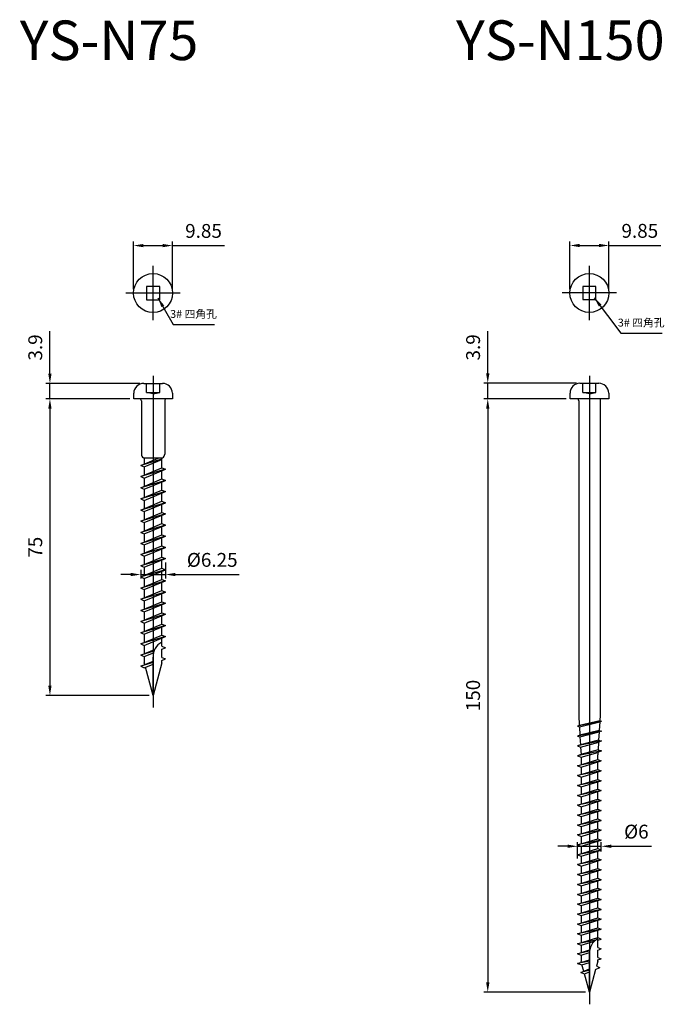
# Model space of a CAD drawing. Units: millimetres. Extents: x 52 to 438, y -573 to -322.
# Drawn here: x 275 to 438, y -571 to -322 of the extents above; entities that cross this region are included whole.
import ezdxf

# ---------------------------------------------------------------- set-up
doc = ezdxf.new("R2010")
doc.units = ezdxf.units.MM
doc.header["$LTSCALE"] = 0.25
doc.layers.add('AM_5', color=3, linetype='Continuous', lineweight=25)
doc.styles.add('2014++', font='simplex.shx', dxfattribs={"width": 0.8, "bigfont": 'bigfont.shx'})
doc.styles.get("Standard").update_dxf_attribs({"font": 'ISOCP.SHX', "bigfont": 'EXTFONT.SHX'})
doc.dimstyles.new('AM_ISO$0', dxfattribs={"dimtxt": 3.5, "dimasz": 2.5, "dimexe": 1, "dimexo": 1, "dimgap": 1.5, "dimtad": 1, "dimdsep": 46, "dimtxsty": 'STANDARD', "dimcen": 0, "dimclrd": 256, "dimclre": 256, "dimclrt": 2, "dimadec": 0, "dimazin": 2, "dimtp": 0.1, "dimtm": 0.1, "dimtfac": 0.71, "dimtdec": 3, "dimtmove": 0, "dimatfit": 3, "dimfxl": 1, "dimlwd": -1, "dimlwe": -1, "dimarcsym": 0})
doc.dimstyles.new('AM_ISO$7', dxfattribs={"dimtxt": 5, "dimasz": 2.5, "dimexe": 1, "dimexo": 1, "dimgap": 1.5, "dimtad": 1, "dimdsep": 46, "dimtxsty": 'STANDARD', "dimcen": 0, "dimclrd": 256, "dimclre": 256, "dimclrt": 2, "dimadec": 0, "dimazin": 2, "dimtp": 0.1, "dimtm": 0.1, "dimtfac": 0.71, "dimtdec": 3, "dimtmove": 0, "dimatfit": 3, "dimfxl": 1, "dimlwd": -1, "dimlwe": -1, "dimarcsym": 0})

# ---------------------------------------------------------------- blocks, each defined once
blk = doc.blocks.new('*D25')
at = {"layer": 'AM_5', "transparency": 16777216}
for p, q in [((311.94, -459.59), (311.94, -463.64)), ((303.19, -462.64), (300.69, -462.64)), ((305.69, -461.44), (305.69, -463.64)), ((305.69, -462.64), (311.94, -462.64)), ((314.44, -462.64), (330.59, -462.64))]:
    blk.add_line(p, q, dxfattribs=at)
for points in [[(303.19, -462.22), (303.19, -463.05), (305.69, -462.64)], [(314.44, -462.22), (314.44, -463.05), (311.94, -462.64)]]:
    blk.add_solid(points, dxfattribs=at)
at = {"layer": 'Defpoints', "color": 0, "transparency": 16777216}
for p in [(311.94, -458.59), (305.69, -460.44), (305.69, -462.64)]:
    blk.add_point(p, dxfattribs=at)
at = {"layer": 'AM_5', "color": 2, "transparency": 16777216, "insert": (323.76, -459.39), "char_height": 3.5, "attachment_point": 5}
blk.add_mtext('%%c6.25', dxfattribs=at)
blk = doc.blocks.new('*D26')
at = {"layer": 'AM_5', "transparency": 16777216}
for p, q in [((302.94, -418.24), (281.76, -418.24)), ((282.76, -420.74), (282.76, -490.74)), ((307.82, -493.24), (281.76, -493.24))]:
    blk.add_line(p, q, dxfattribs=at)
for points in [[(282.34, -420.74), (283.17, -420.74), (282.76, -418.24)], [(282.34, -490.74), (283.17, -490.74), (282.76, -493.24)]]:
    blk.add_solid(points, dxfattribs=at)
at = {"layer": 'Defpoints', "color": 0, "transparency": 16777216}
for p in [(303.94, -418.24), (282.76, -493.24), (308.82, -493.24)]:
    blk.add_point(p, dxfattribs=at)
at = {"layer": 'AM_5', "color": 2, "transparency": 16777216, "insert": (279.51, -455.74), "char_height": 3.5, "attachment_point": 5, "rotation": 90}
blk.add_mtext('75', dxfattribs=at)
blk = doc.blocks.new('*D27')
at = {"layer": 'AM_5', "transparency": 16777216}
for p, q in [((413.54, -531.31), (411.04, -531.31)), ((416.04, -534.38), (416.04, -530.31)), ((416.04, -531.31), (422.04, -531.31)), ((422.04, -532.59), (422.04, -530.31)), ((424.54, -531.31), (434.76, -531.31))]:
    blk.add_line(p, q, dxfattribs=at)
for points in [[(413.54, -530.89), (413.54, -531.72), (416.04, -531.31)], [(424.54, -530.89), (424.54, -531.72), (422.04, -531.31)]]:
    blk.add_solid(points, dxfattribs=at)
at = {"layer": 'Defpoints', "color": 0, "transparency": 16777216}
for p in [(416.04, -531.31), (422.04, -533.59), (416.04, -535.38)]:
    blk.add_point(p, dxfattribs=at)
at = {"layer": 'AM_5', "color": 2, "transparency": 16777216, "insert": (430.9, -528.06), "char_height": 3.5, "attachment_point": 5}
blk.add_mtext('%%c6', dxfattribs=at)
blk = doc.blocks.new('*D28')
at = {"layer": 'AM_5', "transparency": 16777216}
for p, q in [((413.16, -418.21), (392.36, -418.21)), ((393.36, -420.71), (393.36, -565.71)), ((418.04, -568.21), (392.36, -568.21))]:
    blk.add_line(p, q, dxfattribs=at)
for points in [[(392.95, -420.71), (393.78, -420.71), (393.36, -418.21)], [(392.95, -565.71), (393.78, -565.71), (393.36, -568.21)]]:
    blk.add_solid(points, dxfattribs=at)
at = {"layer": 'Defpoints', "color": 0, "transparency": 16777216}
for p in [(414.16, -418.21), (393.36, -568.21), (419.04, -568.21)]:
    blk.add_point(p, dxfattribs=at)
at = {"layer": 'AM_5', "color": 2, "transparency": 16777216, "insert": (390.11, -493.21), "char_height": 3.5, "attachment_point": 5, "rotation": 90}
blk.add_mtext('150', dxfattribs=at)
blk = doc.blocks.new('*D29')
at = {"layer": 'AM_5', "transparency": 16777216}
for p, q in [((303.89, -390.51), (303.89, -378.51)), ((306.39, -379.51), (311.24, -379.51)), ((313.74, -390.51), (313.74, -378.51)), ((313.74, -379.51), (326.88, -379.51))]:
    blk.add_line(p, q, dxfattribs=at)
for points in [[(306.39, -379.1), (306.39, -379.93), (303.89, -379.51)], [(311.24, -379.1), (311.24, -379.93), (313.74, -379.51)]]:
    blk.add_solid(points, dxfattribs=at)
at = {"layer": 'Defpoints', "color": 0, "transparency": 16777216}
for p in [(313.74, -379.51), (303.89, -391.51), (313.74, -391.51)]:
    blk.add_point(p, dxfattribs=at)
at = {"layer": 'AM_5', "color": 2, "transparency": 16777216, "insert": (321.56, -376.26), "char_height": 3.5, "attachment_point": 5}
blk.add_mtext('9.85', dxfattribs=at)
blk = doc.blocks.new('*D30')
at = {"layer": 'AM_5', "transparency": 16777216}
for p, q in [((414.11, -390.49), (414.11, -378.49)), ((416.61, -379.49), (421.46, -379.49)), ((423.96, -390.49), (423.96, -378.49)), ((423.96, -379.49), (437.1, -379.49))]:
    blk.add_line(p, q, dxfattribs=at)
for points in [[(416.61, -379.07), (416.61, -379.9), (414.11, -379.49)], [(421.46, -379.07), (421.46, -379.9), (423.96, -379.49)]]:
    blk.add_solid(points, dxfattribs=at)
at = {"layer": 'Defpoints', "color": 0, "transparency": 16777216}
for p in [(423.96, -379.49), (414.11, -391.49), (423.96, -391.49)]:
    blk.add_point(p, dxfattribs=at)
at = {"layer": 'AM_5', "color": 2, "transparency": 16777216, "insert": (431.78, -376.24), "char_height": 3.5, "attachment_point": 5}
blk.add_mtext('9.85', dxfattribs=at)
blk = doc.blocks.new('*D31')
at = {"layer": 'AM_5', "transparency": 16777216}
for p, q in [((282.76, -411.84), (282.76, -401.18)), ((305.44, -414.34), (281.76, -414.34)), ((282.76, -418.24), (282.76, -414.34)), ((302.94, -418.24), (281.76, -418.24)), ((282.76, -420.74), (282.76, -423.24))]:
    blk.add_line(p, q, dxfattribs=at)
for points in [[(282.34, -411.84), (283.17, -411.84), (282.76, -414.34)], [(282.34, -420.74), (283.17, -420.74), (282.76, -418.24)]]:
    blk.add_solid(points, dxfattribs=at)
at = {"layer": 'Defpoints', "color": 0, "transparency": 16777216}
for p in [(282.76, -414.34), (306.44, -414.34), (303.94, -418.24)]:
    blk.add_point(p, dxfattribs=at)
at = {"layer": 'AM_5', "color": 2, "transparency": 16777216, "insert": (279.51, -405.26), "char_height": 3.5, "attachment_point": 5, "rotation": 90}
blk.add_mtext('3.9', dxfattribs=at)
blk = doc.blocks.new('*D32')
at = {"layer": 'AM_5', "transparency": 16777216}
for p, q in [((393.36, -411.81), (393.36, -401.16)), ((415.8, -414.31), (392.36, -414.31)), ((393.36, -418.21), (393.36, -414.31)), ((413.16, -418.21), (392.36, -418.21)), ((393.36, -420.71), (393.36, -423.21))]:
    blk.add_line(p, q, dxfattribs=at)
for points in [[(392.95, -411.81), (393.78, -411.81), (393.36, -414.31)], [(392.95, -420.71), (393.78, -420.71), (393.36, -418.21)]]:
    blk.add_solid(points, dxfattribs=at)
at = {"layer": 'Defpoints', "color": 0, "transparency": 16777216}
for p in [(393.36, -414.31), (416.8, -414.31), (414.16, -418.21)]:
    blk.add_point(p, dxfattribs=at)
at = {"layer": 'AM_5', "color": 2, "transparency": 16777216, "insert": (390.11, -405.23), "char_height": 3.5, "attachment_point": 5, "rotation": 90}
blk.add_mtext('3.9', dxfattribs=at)

msp = doc.modelspace()

# ---------------------------------------------------------------- linework, layer by layer
at = {"layer": 'AM_5'}
for p, q in [((308.816, -398.388), (308.816, -384.638)), ((419.036, -398.361), (419.036, -384.611)), ((315.691, -391.513), (301.941, -391.513)), ((425.911, -391.486), (412.161, -391.486)), ((308.816, -412.435), (308.816, -496.269)), ((419.036, -412.408), (419.036, -571.242)), ((306.441, -414.335), (311.191, -414.335)), ((307.146, -416.635), (307.146, -414.335)), ((310.486, -416.635), (310.486, -414.335)), ((416.661, -414.308), (421.411, -414.308)), ((417.366, -416.608), (417.366, -414.308)), ((420.706, -416.608), (420.706, -414.308)), ((303.941, -418.235), (303.941, -416.835)), ((307.146, -416.635), (310.486, -416.635)), ((308.816, -417.013), (307.146, -416.635)), ((308.816, -417.013), (310.486, -416.635)), ((313.691, -416.835), (313.691, -418.235)), ((414.161, -418.208), (414.161, -416.808)), ((419.036, -416.986), (417.366, -416.608)), ((417.366, -416.608), (420.706, -416.608)), ((419.036, -416.986), (420.706, -416.608)), ((423.911, -416.808), (423.911, -418.208)), ((305.366, -418.235), (303.941, -418.235)), ((313.691, -418.235), (305.366, -418.235)), ((305.866, -418.735), (305.866, -432.25)), ((311.766, -418.735), (311.766, -432.25)), ((415.836, -418.208), (414.161, -418.208)), ((423.911, -418.208), (415.836, -418.208)), ((416.336, -418.708), (416.336, -498.208)), ((421.736, -418.708), (421.736, -498.208)), ((305.691, -435.057), (310.089, -433.235)), ((311.041, -433.479), (305.691, -435.057)), ((305.691, -435.057), (306.591, -435.43)), ((306.591, -433.235), (306.378, -433.108)), ((306.591, -433.235), (306.591, -434.684)), ((311.041, -433.235), (306.591, -433.235)), ((306.591, -435.43), (311.041, -433.586)), ((311.041, -433.235), (311.229, -433.108)), ((311.041, -435.661), (311.041, -433.235)), ((305.691, -437.877), (311.041, -435.661)), ((311.941, -436.034), (305.691, -437.877)), ((305.691, -437.877), (306.591, -438.25)), ((306.591, -435.43), (306.591, -437.504)), ((306.591, -438.25), (311.941, -436.034)), ((311.041, -435.661), (311.941, -436.034)), ((311.041, -438.481), (311.041, -436.406)), ((305.691, -440.697), (311.041, -438.481)), ((311.941, -438.854), (305.691, -440.697)), ((306.591, -438.25), (306.591, -440.324)), ((306.591, -441.07), (311.941, -438.854)), ((311.041, -438.481), (311.941, -438.854)), ((311.041, -441.301), (311.041, -439.226)), ((305.691, -440.697), (306.591, -441.07)), ((305.691, -443.517), (311.041, -441.301)), ((311.941, -441.674), (305.691, -443.517)), ((306.591, -441.07), (306.591, -443.144)), ((306.591, -443.89), (311.941, -441.674)), ((311.041, -441.301), (311.941, -441.674)), ((311.041, -444.121), (311.041, -442.046)), ((305.691, -443.517), (306.591, -443.89)), ((305.691, -446.337), (311.041, -444.121)), ((311.941, -444.494), (305.691, -446.337)), ((306.591, -443.89), (306.591, -445.964)), ((306.591, -446.71), (311.941, -444.494)), ((311.041, -444.121), (311.941, -444.494)), ((311.041, -446.941), (311.041, -444.866)), ((305.691, -446.337), (306.591, -446.71)), ((305.691, -449.157), (311.041, -446.941)), ((311.941, -447.314), (305.691, -449.157)), ((306.591, -446.71), (306.591, -448.784)), ((306.591, -449.53), (311.941, -447.314)), ((311.041, -446.941), (311.941, -447.314)), ((311.041, -449.761), (311.041, -447.686)), ((305.691, -449.157), (306.591, -449.53)), ((305.691, -451.977), (311.041, -449.761)), ((311.941, -450.134), (305.691, -451.977)), ((306.591, -449.53), (306.591, -451.604)), ((306.591, -452.35), (311.941, -450.134)), ((311.041, -449.761), (311.941, -450.134)), ((305.691, -451.977), (306.591, -452.35)), ((305.691, -454.797), (311.041, -452.581)), ((306.591, -452.35), (306.591, -454.424)), ((311.041, -452.581), (311.041, -450.506)), ((311.041, -452.581), (311.941, -452.954)), ((311.941, -452.954), (305.691, -454.797)), ((305.691, -454.797), (306.591, -455.17)), ((306.591, -455.17), (311.941, -452.954)), ((306.591, -455.17), (306.591, -457.244)), ((311.041, -455.401), (311.041, -453.326)), ((305.691, -457.617), (311.041, -455.401)), ((311.941, -455.774), (305.691, -457.617)), ((305.691, -457.617), (306.591, -457.99)), ((306.591, -457.99), (311.941, -455.774)), ((311.041, -455.401), (311.941, -455.774)), ((311.041, -458.221), (311.041, -456.146)), ((305.691, -460.437), (311.041, -458.221)), ((311.941, -458.594), (305.691, -460.437)), ((306.591, -457.99), (306.591, -460.064)), ((306.591, -460.81), (311.941, -458.594)), ((311.041, -458.221), (311.941, -458.594)), ((311.041, -461.041), (311.041, -458.966)), ((305.691, -460.437), (306.591, -460.81)), ((305.691, -463.257), (311.041, -461.041)), ((311.941, -461.414), (305.691, -463.257)), ((306.591, -460.81), (306.591, -462.884)), ((306.591, -463.63), (311.941, -461.414)), ((311.041, -461.041), (311.941, -461.414)), ((311.041, -463.861), (311.041, -461.786)), ((305.691, -463.257), (306.591, -463.63)), ((305.691, -466.077), (311.041, -463.861)), ((311.941, -464.234), (305.691, -466.077)), ((306.591, -463.63), (306.591, -465.704)), ((306.591, -466.45), (311.941, -464.234)), ((311.041, -463.861), (311.941, -464.234)), ((311.041, -466.681), (311.041, -464.606)), ((305.691, -466.077), (306.591, -466.45)), ((305.691, -468.897), (311.041, -466.681)), ((311.941, -467.054), (305.691, -468.897)), ((306.591, -466.45), (306.591, -468.524)), ((306.591, -469.27), (311.941, -467.054)), ((311.041, -466.681), (311.941, -467.054)), ((311.041, -469.501), (311.041, -467.426)), ((305.691, -468.897), (306.591, -469.27)), ((305.691, -471.717), (311.041, -469.501)), ((311.941, -469.874), (305.691, -471.717)), ((306.591, -469.27), (306.591, -471.344)), ((306.591, -472.09), (311.941, -469.874)), ((311.041, -469.501), (311.941, -469.874)), ((311.041, -472.321), (311.041, -470.246)), ((305.691, -471.717), (306.591, -472.09)), ((305.691, -474.537), (311.041, -472.321)), ((311.941, -472.694), (305.691, -474.537)), ((306.591, -472.09), (306.591, -474.164)), ((306.591, -474.91), (311.941, -472.694)), ((311.041, -472.321), (311.941, -472.694)), ((305.691, -474.537), (306.591, -474.91)), ((305.691, -477.357), (311.041, -475.141)), ((306.591, -474.91), (306.591, -476.984)), ((311.041, -475.141), (311.041, -473.066)), ((311.041, -475.141), (311.941, -475.514)), ((311.941, -475.514), (305.691, -477.357)), ((305.691, -477.357), (306.591, -477.73)), ((306.591, -477.73), (311.941, -475.514)), ((311.041, -477.961), (311.041, -475.886)), ((305.691, -480.177), (311.041, -477.961)), ((311.941, -478.334), (305.691, -480.177)), ((305.691, -480.177), (306.591, -480.55)), ((306.591, -477.73), (306.591, -479.804)), ((306.591, -480.55), (311.941, -478.334)), ((311.041, -477.961), (311.941, -478.334)), ((311.041, -480.781), (311.041, -478.706)), ((305.691, -482.997), (309.196, -481.545)), ((309.002, -482.02), (305.691, -482.997)), ((306.591, -480.55), (306.591, -482.624)), ((306.591, -483.37), (308.893, -482.416)), ((311.041, -480.781), (311.941, -481.154)), ((311.041, -481.526), (311.941, -481.154)), ((311.041, -483.601), (311.041, -481.526)), ((305.691, -482.997), (306.591, -483.37)), ((305.691, -485.817), (308.816, -484.523)), ((308.816, -484.895), (305.691, -485.817)), ((306.591, -483.37), (306.591, -484.931)), ((306.714, -485.393), (306.591, -484.931)), ((308.816, -493.235), (308.816, -483.538)), ((311.041, -484.931), (308.816, -493.235)), ((311.041, -483.601), (311.941, -483.974)), ((311.041, -484.346), (311.941, -483.974)), ((311.041, -484.931), (311.041, -484.346)), ((305.691, -485.817), (306.591, -486.19)), ((306.591, -486.19), (308.816, -485.268)), ((308.816, -493.235), (306.894, -486.064)), ((422.064, -499.702), (416.036, -500.952)), ((416.336, -498.208), (416.49, -500.764)), ((421.654, -499.587), (416.497, -500.761)), ((416.5, -501.144), (421.637, -499.864)), ((421.637, -499.864), (421.507, -502.028)), ((422.064, -499.702), (421.637, -499.864)), ((421.736, -498.208), (421.654, -499.587)), ((421.654, -499.587), (422.064, -499.702)), ((416.497, -500.761), (416.036, -500.952)), ((416.036, -500.952), (416.5, -501.144)), ((422.064, -502.202), (416.036, -503.452)), ((416.512, -501.141), (416.636, -503.206)), ((421.507, -502.028), (416.636, -503.206)), ((416.665, -503.692), (421.483, -502.429)), ((421.483, -502.429), (421.361, -504.469)), ((422.064, -502.202), (421.483, -502.429)), ((421.507, -502.028), (422.064, -502.202)), ((416.636, -503.206), (416.036, -503.452)), ((416.036, -503.452), (416.665, -503.692)), ((422.064, -504.702), (416.036, -505.952)), ((416.665, -503.692), (416.783, -505.647)), ((421.361, -504.469), (416.783, -505.647)), ((416.819, -506.255), (421.416, -504.97)), ((421.329, -504.994), (421.214, -506.909)), ((421.361, -504.469), (422.064, -504.702)), ((422.064, -504.702), (421.416, -504.97)), ((416.783, -505.647), (416.036, -505.952)), ((416.036, -505.952), (416.819, -506.255)), ((422.064, -507.202), (416.036, -508.452)), ((416.819, -506.255), (416.929, -508.086)), ((421.214, -506.909), (416.899, -508.094)), ((416.943, -508.827), (421.164, -507.574)), ((421.175, -507.57), (421.136, -508.208)), ((422.064, -507.202), (421.164, -507.574)), ((421.214, -506.909), (422.064, -507.202)), ((416.899, -508.094), (416.036, -508.452)), ((416.036, -508.452), (416.943, -508.827)), ((416.036, -510.952), (421.136, -509.392)), ((422.036, -509.752), (416.036, -510.952)), ((416.936, -508.824), (416.936, -510.666)), ((416.936, -511.312), (422.036, -509.752)), ((421.136, -509.392), (421.136, -508.208)), ((421.136, -509.392), (422.036, -509.752)), ((421.136, -511.892), (421.136, -510.038)), ((416.036, -510.952), (416.936, -511.312)), ((416.036, -513.452), (421.136, -511.892)), ((422.036, -512.252), (416.036, -513.452)), ((416.936, -511.312), (416.936, -513.166)), ((416.936, -513.812), (422.036, -512.252)), ((421.136, -511.892), (422.036, -512.252)), ((421.136, -514.392), (421.136, -512.538)), ((416.036, -513.452), (416.936, -513.812)), ((416.036, -515.952), (421.136, -514.392)), ((422.036, -514.752), (416.036, -515.952)), ((416.936, -513.812), (416.936, -515.666)), ((416.936, -516.312), (422.036, -514.752)), ((421.136, -514.392), (422.036, -514.752)), ((421.136, -516.892), (421.136, -515.038)), ((416.036, -515.952), (416.936, -516.312)), ((416.036, -518.452), (421.136, -516.892)), ((422.036, -517.252), (416.036, -518.452)), ((416.936, -516.312), (416.936, -518.166)), ((416.936, -518.812), (422.036, -517.252)), ((421.136, -516.892), (422.036, -517.252)), ((416.036, -518.452), (416.936, -518.812)), ((416.036, -520.952), (421.136, -519.392)), ((422.036, -519.752), (416.036, -520.952)), ((416.936, -518.812), (416.936, -520.666)), ((416.936, -521.312), (422.036, -519.752)), ((421.136, -519.392), (421.136, -517.538)), ((421.136, -519.392), (422.036, -519.752)), ((416.036, -520.952), (416.936, -521.312)), ((416.036, -523.452), (421.136, -521.892)), ((422.036, -522.252), (416.036, -523.452)), ((416.936, -521.312), (416.936, -523.166)), ((416.936, -523.812), (422.036, -522.252)), ((421.136, -521.892), (421.136, -520.038)), ((421.136, -521.892), (422.036, -522.252)), ((416.036, -523.452), (416.936, -523.812)), ((416.036, -525.952), (421.136, -524.392)), ((422.036, -524.752), (416.036, -525.952)), ((416.936, -523.812), (416.936, -525.666)), ((416.936, -526.312), (422.036, -524.752)), ((421.136, -524.392), (421.136, -522.538)), ((421.136, -524.392), (422.036, -524.752)), ((416.036, -525.952), (416.936, -526.312)), ((416.036, -528.452), (421.136, -526.892)), ((422.036, -527.252), (416.036, -528.452)), ((416.936, -526.312), (416.936, -528.166)), ((416.936, -528.812), (422.036, -527.252)), ((421.136, -526.892), (421.136, -525.038)), ((421.136, -526.892), (422.036, -527.252)), ((416.036, -528.452), (416.936, -528.812)), ((416.036, -530.952), (421.136, -529.392)), ((422.036, -529.752), (416.036, -530.952)), ((416.936, -528.812), (416.936, -530.666)), ((416.936, -531.312), (422.036, -529.752)), ((421.136, -529.392), (421.136, -527.538)), ((421.136, -529.392), (422.036, -529.752)), ((416.036, -530.952), (416.936, -531.312)), ((416.036, -533.452), (421.136, -531.892)), ((422.036, -532.252), (416.036, -533.452)), ((416.936, -531.312), (416.936, -533.166)), ((416.936, -533.812), (422.036, -532.252)), ((421.136, -531.892), (421.136, -530.038)), ((421.136, -531.892), (422.036, -532.252)), ((416.036, -533.452), (416.936, -533.812)), ((416.036, -535.952), (421.136, -534.392)), ((422.036, -534.752), (416.036, -535.952)), ((416.936, -533.812), (416.936, -535.666)), ((416.936, -536.312), (422.036, -534.752)), ((421.136, -534.392), (421.136, -532.538)), ((421.136, -534.392), (422.036, -534.752)), ((416.036, -535.952), (416.936, -536.312)), ((416.036, -538.452), (421.136, -536.892)), ((422.036, -537.252), (416.036, -538.452)), ((416.936, -536.312), (416.936, -538.166)), ((416.936, -538.812), (422.036, -537.252)), ((421.136, -536.892), (421.136, -535.038)), ((421.136, -536.892), (422.036, -537.252)), ((416.036, -538.452), (416.936, -538.812)), ((416.036, -540.952), (421.136, -539.392)), ((422.036, -539.752), (416.036, -540.952)), ((416.936, -538.812), (416.936, -540.666)), ((416.936, -541.312), (422.036, -539.752)), ((421.136, -539.392), (421.136, -537.538)), ((421.136, -539.392), (422.036, -539.752)), ((416.036, -540.952), (416.936, -541.312)), ((416.036, -543.452), (421.136, -541.892)), ((422.036, -542.252), (416.036, -543.452)), ((416.936, -541.312), (416.936, -543.166)), ((416.936, -543.812), (422.036, -542.252)), ((421.136, -541.892), (421.136, -540.038)), ((421.136, -541.892), (422.036, -542.252)), ((416.036, -543.452), (416.936, -543.812)), ((416.036, -545.952), (421.136, -544.392)), ((422.036, -544.752), (416.036, -545.952)), ((416.936, -543.812), (416.936, -545.666)), ((416.936, -546.312), (422.036, -544.752)), ((421.136, -544.392), (421.136, -542.538)), ((421.136, -544.392), (422.036, -544.752)), ((416.036, -545.952), (416.936, -546.312)), ((416.036, -548.452), (421.136, -546.892)), ((422.036, -547.252), (416.036, -548.452)), ((416.936, -546.312), (416.936, -548.166)), ((416.936, -548.812), (422.036, -547.252)), ((421.136, -546.892), (421.136, -545.038)), ((421.136, -546.892), (422.036, -547.252)), ((416.036, -548.452), (416.936, -548.812)), ((416.036, -550.952), (421.136, -549.392)), ((422.036, -549.752), (416.036, -550.952)), ((416.936, -548.812), (416.936, -550.666)), ((416.936, -551.312), (422.036, -549.752)), ((421.136, -549.392), (421.136, -547.538)), ((421.136, -549.392), (422.036, -549.752)), ((416.036, -550.952), (416.936, -551.312)), ((416.036, -553.452), (421.136, -551.892)), ((422.036, -552.252), (416.036, -553.452)), ((416.936, -551.312), (416.936, -553.166)), ((416.936, -553.812), (422.036, -552.252)), ((421.136, -551.892), (421.136, -550.038)), ((421.136, -551.892), (422.036, -552.252)), ((416.036, -553.452), (416.936, -553.812)), ((416.036, -555.952), (421.136, -554.392)), ((416.936, -553.812), (416.936, -555.666)), ((421.136, -554.392), (421.136, -552.538)), ((421.136, -554.392), (422.036, -554.752)), ((421.136, -556.892), (421.136, -554.708)), ((421.136, -555.038), (422.036, -554.752)), ((420.632, -555.033), (416.036, -555.952)), ((416.036, -555.952), (416.936, -556.312)), ((416.936, -556.312), (420.333, -555.281)), ((416.936, -556.312), (416.936, -558.166)), ((421.136, -556.892), (422.036, -557.252)), ((421.136, -557.538), (422.036, -557.252)), ((416.036, -558.452), (419.089, -557.513)), ((419.042, -557.851), (416.036, -558.452)), ((416.036, -558.452), (416.936, -558.812)), ((416.936, -558.812), (419.036, -558.175)), ((416.936, -558.812), (416.936, -560.371)), ((419.036, -568.208), (419.036, -558.511)), ((419.036, -568.208), (419.036, -558.511)), ((421.136, -559.392), (421.136, -557.538)), ((421.136, -559.392), (422.036, -559.752)), ((421.136, -560.038), (422.036, -559.752)), ((416.036, -560.952), (419.036, -560.029)), ((419.036, -560.352), (416.036, -560.952)), ((416.036, -560.952), (417.169, -561.241)), ((416.895, -563.202), (419.036, -562.315)), ((417.009, -560.644), (416.936, -560.371)), ((417.169, -561.241), (419.036, -560.675)), ((417.615, -562.904), (417.169, -561.241)), ((420.588, -562.418), (421.712, -561.953)), ((421.136, -560.371), (420.812, -561.58)), ((420.812, -561.58), (421.712, -561.953)), ((421.136, -560.371), (421.136, -560.038)), ((419.036, -562.647), (416.895, -563.202)), ((416.895, -563.202), (417.795, -563.575)), ((417.795, -563.575), (419.036, -563.061)), ((419.036, -568.208), (417.795, -563.575)), ((420.588, -562.418), (419.036, -568.208))]:
    msp.add_line(p, q, dxfattribs=at)
for points in [[(307.146, -389.843), (307.146, -393.183), (310.486, -393.183), (310.486, -389.843)], [(417.366, -389.816), (417.366, -393.156), (420.706, -393.156), (420.706, -389.816)]]:
    msp.add_lwpolyline(points, close=True, dxfattribs=at)
for centre in [(308.816, -391.513), (419.036, -391.486)]:
    msp.add_circle(centre, 4.925, dxfattribs=at)
for centre, radius, start, end in [((306.441, -416.835), 2.5, 90, 180), ((311.191, -416.835), 2.5, 0, 90), ((416.661, -416.808), 2.5, 90, 180), ((421.411, -416.808), 2.5, 0, 90), ((305.366, -418.735), 0.5, 0, 90), ((312.266, -418.735), 0.5, 90, 180), ((415.836, -418.708), 0.5, 0, 90), ((422.236, -418.708), 0.5, 90, 180), ((306.889, -432.221), 1.024, 181.60283, 240.01292), ((310.718, -432.191), 1.049, 299.13186, 356.82157), ((312.668, -483.24), 3.864, 114.9116, 184.41995), ((423.056, -558.25), 4.029, 118.46578, 183.71219)]:
    msp.add_arc(centre, radius, start, end, dxfattribs=at)

# ---------------------------------------------------------------- texts
at = {"layer": 'AM_5', "char_height": 10, "attachment_point": 1, "style": '2014++'}
for s, insert in [('YS-N75', (275.137, -322.639)), ('YS-N150', (385.357, -322.606))]:
    msp.add_mtext_dynamic_manual_height_columns(s, width=69.16974, gutter_width=12.5, heights=[0], dxfattribs=dict(at, insert=insert))
at = {"layer": 'AM_5', "char_height": 2, "width": 16.24518, "attachment_point": 5, "style": '2014++'}
for insert in [(319.042, -397.05), (432.133, -399.239)]:
    msp.add_mtext('3# 四角孔', dxfattribs=dict(at, insert=insert))

# ---------------------------------------------------------------- dimensions: what is measured, and where the dimension line sits
at = {"layer": 'AM_5'}
for base, p1, p2, picture, middle in [((313.741, -379.513), (303.891, -391.513), (313.741, -391.513), '*D29', (321.561, -376.263)), ((423.961, -379.486), (414.111, -391.486), (423.961, -391.486), '*D30', (431.781, -376.236))]:
    dim = msp.add_linear_dim(base=base, p1=p1, p2=p2, dimstyle='AM_ISO$0', dxfattribs=at)
    dim.commit()
    dim.dimension.update_dxf_attribs({"geometry": picture, "text_midpoint": middle})
for base, p1, p2, picture, middle in [((282.758, -414.335), (303.941, -418.235), (306.441, -414.335), '*D31', (279.508, -405.26)), ((393.363, -414.308), (414.161, -418.208), (416.801, -414.308), '*D32', (390.113, -405.233)), ((282.758, -493.235), (303.941, -418.235), (308.816, -493.235), '*D26', (279.508, -455.735)), ((393.363, -568.208), (414.161, -418.208), (419.036, -568.208), '*D28', (390.113, -493.208))]:
    dim = msp.add_linear_dim(base=base, p1=p1, p2=p2, angle=90, dimstyle='AM_ISO$0', dxfattribs=at)
    dim.commit()
    dim.dimension.update_dxf_attribs({"geometry": picture, "text_midpoint": middle})
for base, p1, p2, picture, middle in [((305.691, -462.638), (311.941, -458.594), (305.691, -460.437), '*D25', (323.763, -462.638)), ((416.036, -531.306), (422.036, -533.592), (416.036, -535.385), '*D27', (430.898, -531.306))]:
    dim = msp.add_linear_dim(base=base, p1=p1, p2=p2, text='%%c<>', dimstyle='AM_ISO$0', dxfattribs=at)
    dim.commit()
    dim.dimension.update_dxf_attribs({"geometry": picture, "text_midpoint": middle, "dimtype": 160})

# ---------------------------------------------------------------- leaders
for points in [[(310.041, -392.705), (313.905, -399.442), (324.331, -399.442)], [(420.262, -392.678), (426.996, -401.631), (437.422, -401.631)]]:
    msp.add_leader(points, dimstyle='AM_ISO$7', override={"dimtxt": 3.5}, dxfattribs=at)

doc.saveas('drawing.dxf')
